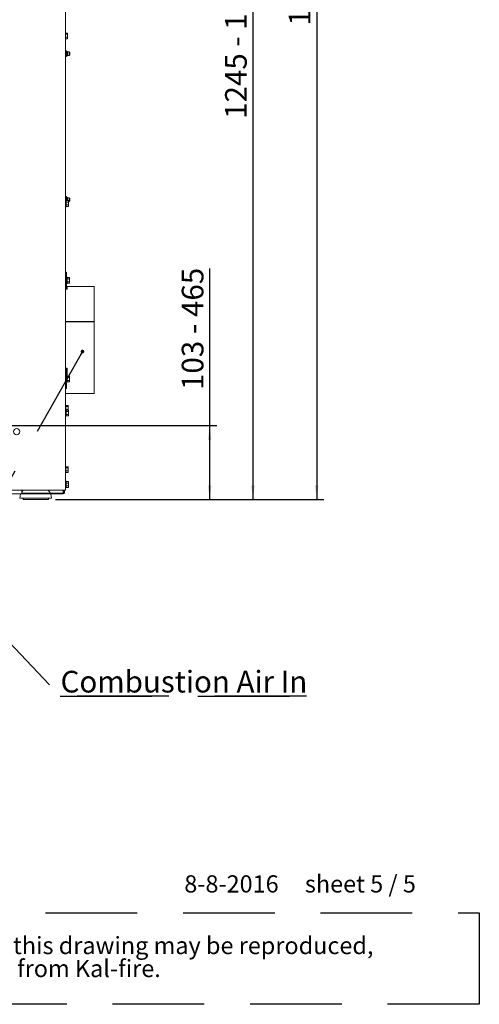
# Paper-space layout 'achteraanzicht' of a CAD drawing. Units: millimetres. Extents: x 212 to 1956, y 66 to 2834.
# Drawn here: x 1319 to 1956, y 66 to 1429 of the extents above; entities that cross this region are included whole.
import ezdxf

# ---------------------------------------------------------------- set-up
doc = ezdxf.new("R2010")
doc.units = ezdxf.units.MM
doc.linetypes.add('HIDDEN', pattern=[1.905, 1.27, -0.635])
doc.layers.add('CENTRE', color=3, linetype='HIDDEN')
doc.layers.add('DIM', color=10, linetype='Continuous')
doc.styles.add('SLDTEXTSTYLE2', font='TXT', dxfattribs={"width": 0.7})
doc.styles.add('SLDTEXTSTYLE3', font='TXT', dxfattribs={"width": 0.633333})
doc.styles.add('SLDTEXTSTYLE4', font='TXT', dxfattribs={"width": 0.75})
doc.dimstyles.new('SLDDIMSTYLE2', dxfattribs={"dimtxt": 30, "dimasz": 20, "dimexe": 0, "dimexo": 0.0625, "dimgap": 7.5, "dimtad": 1, "dimdec": 0, "dimlfac": 0.666667, "dimrnd": 1e-09, "dimzin": 12, "dimdsep": 46, "dimtxsty": 'SLDTEXTSTYLE4', "dimsah": 1, "dimcen": 0.09, "dimadec": 0, "dimazin": 3, "dimtfac": 1, "dimtofl": 0, "dimtmove": 0, "dimatfit": 3, "dimfxl": 0, "dimfrac": 2, "dimtolj": 1, "dimtzin": 12, "dimarcsym": 0})
doc.dimstyles.new('SLDDIMSTYLE7', dxfattribs={"dimtxt": 0.18, "dimasz": 5, "dimexe": 0, "dimexo": 0.0625, "dimgap": 0, "dimtad": 0, "dimtih": 1, "dimtoh": 1, "dimdec": 0, "dimrnd": 1e-09, "dimzin": 0, "dimdsep": 46, "dimtxsty": 'Standard', "dimblk1": 'DOT', "dimblk2": 'DOT', "dimsah": 1, "dimcen": 0.09, "dimadec": 0, "dimazin": 0, "dimtfac": 5, "dimtdec": 0, "dimtofl": 0, "dimtmove": 0, "dimatfit": 3, "dimldrblk": 'DOT', "dimfxl": 0, "dimfrac": 2, "dimtolj": 1, "dimtzin": 0, "dimarcsym": 0})

# ---------------------------------------------------------------- blocks, each defined once
blk = doc.blocks.new('SW_NOTE_6')
at = {"layer": 'CENTRE', "color": 0, "ltscale": 100}
for p, q in [((-0.9, -62.6), (-0.9, 64)), ((-0.9, 64), (1743, 64)), ((1743, 64), (1743, -62.6)), ((1743, -62.6), (-0.9, -62.6))]:
    blk.add_line(p, q, dxfattribs=at)
at = {"layer": 'CENTRE', "color": 0, "ltscale": 100, "attachment_point": 1, "style": 'SLDTEXTSTYLE2'}
for s, insert, char_height in [('© All rights reserved. This drawing is sole property of Kal-fire. No part of this drawing may be reproduced,', (10.4, 30.7), 23.8125), ('or published, in any form or in any way without prior written permission from Kal-fire.', (10.4, -1.1), 23.812)]:
    blk.add_mtext(s, dxfattribs=dict(at, insert=insert, char_height=char_height))
blk = doc.blocks.new('_D_40')
at = {"layer": 'DIM', "color": 1, "ltscale": 100}
for p, q in [((1018.5, 2009.1), (1652, 2009.1)), ((1642, 764.4), (1642, 2009.1)), ((1368.5, 764.4), (1652, 764.4))]:
    blk.add_line(p, q, dxfattribs=at)
for points in [[(1642, 2009.1), (1639.5, 1989.1), (1644.5, 1989.1)], [(1642, 764.4), (1644.5, 784.4), (1639.5, 784.4)]]:
    blk.add_solid(points, dxfattribs=at)
at = {"layer": 'DIM', "color": 1, "ltscale": 100, "char_height": 30, "attachment_point": 1, "rotation": 90, "style": 'SLDTEXTSTYLE4'}
for s, insert in [('- 1605', (1603.3, 1391.5)), ('1245', (1603.3, 1291.6))]:
    blk.add_mtext(s, dxfattribs=dict(at, insert=insert))
blk = doc.blocks.new('_D_41')
at = {"layer": 'DIM', "color": 1, "ltscale": 100}
for p, q in [((1582, 866.9), (1582, 1084.6)), ((1018.5, 866.9), (1592, 866.9)), ((1582, 764.4), (1582, 866.9)), ((1368.5, 764.4), (1592, 764.4))]:
    blk.add_line(p, q, dxfattribs=at)
for points in [[(1582, 866.9), (1579.5, 846.9), (1584.5, 846.9)], [(1582, 764.4), (1584.5, 784.4), (1579.5, 784.4)]]:
    blk.add_solid(points, dxfattribs=at)
at = {"layer": 'DIM', "color": 1, "ltscale": 100, "char_height": 30, "attachment_point": 1, "rotation": 90}
for s, insert, style in [('- 465', (1543.3, 993.9), 'SLDTEXTSTYLE2'), ('103', (1543.3, 916.2), 'SLDTEXTSTYLE4')]:
    blk.add_mtext(s, dxfattribs=dict(at, insert=insert, style=style))
blk = doc.blocks.new('_D_42')
at = {"layer": 'DIM', "color": 1, "ltscale": 100}
for p, q in [((1017.5, 2271.1), (1740.3, 2271.1)), ((1730.3, 2271.1), (1730.3, 764.4)), ((1368.5, 764.4), (1740.3, 764.4))]:
    blk.add_line(p, q, dxfattribs=at)
for points in [[(1730.3, 2271.1), (1727.8, 2251.1), (1732.8, 2251.1)], [(1730.3, 764.4), (1732.8, 784.4), (1727.8, 784.4)]]:
    blk.add_solid(points, dxfattribs=at)
at = {"layer": 'DIM', "color": 1, "ltscale": 100, "char_height": 30, "attachment_point": 1, "rotation": 90, "style": 'SLDTEXTSTYLE4'}
for s, insert in [('- 1870', (1691.6, 1520.5)), ('1507', (1691.6, 1420.6))]:
    blk.add_mtext(s, dxfattribs=dict(at, insert=insert))
blk = doc.blocks.new('_DOT')
at = {"color": 0, "linetype": 'ByBlock', "lineweight": -2}
blk.add_line((-0.5, 0), (-1, 0), dxfattribs=at)
at = {"color": 0, "linetype": 'ByBlock', "const_width": 0.5}
blk.add_lwpolyline([(-0.25, 0, 1), (0.25, 0, 1)], format="xyb", close=True, dxfattribs=at)
blk = doc.blocks.new('SW_NOTE_7')
at = {"layer": 'CENTRE', "color": 0, "ltscale": 100}
for p, q in [((0, 0), (341.1, 0)), ((341.1, 0), (0, 0)), ((0, 0), (341.1, 0)), ((341.1, 0), (0, 0)), ((0, 0), (341.1, 0)), ((341.1, 0), (0, 0))]:
    blk.add_line(p, q, dxfattribs=at)
at = {"layer": 'CENTRE', "color": 0, "ltscale": 100, "insert": (0.5, 35.3), "char_height": 30, "attachment_point": 1, "style": 'SLDTEXTSTYLE4'}
blk.add_mtext('Combustion Air In', dxfattribs=at)

psp = doc.layouts.new('achteraanzicht')

# ---------------------------------------------------------------- linework, layer by layer
at = {"linetype": 'Continuous', "lineweight": 15, "ltscale": 10}
for p, q in [((1382, 1723), (1382, 777.4)), ((1382, 1410.4), (1385.1, 1410.4)), ((1382, 1408.8), (1385.1, 1408.8)), ((1382, 1404.8), (1385.1, 1404.8)), ((1385.2, 1409.9), (1385.1, 1410.2)), ((1385.2, 1409.6), (1385.1, 1408.8)), ((1385.1, 1408.8), (1385.2, 1406.8)), ((1385.2, 1406.8), (1385.1, 1404.8)), ((1385.1, 1404.8), (1385.2, 1403.6)), ((1385.2, 1409.6), (1385.2, 1409.9)), ((1385.2, 1406.8), (1385.2, 1409.6)), ((1385.2, 1403.6), (1385.2, 1406.8)), ((1382, 1402.4), (1385.1, 1402.4)), ((1385.2, 1403.6), (1385.1, 1402.4)), ((1385.1, 1402.6), (1385.2, 1402.9)), ((1385.1, 1402.4), (1385.1, 1402.6)), ((1385.2, 1402.9), (1385.2, 1403.6)), ((1382, 1385.9), (1383.5, 1385.9)), ((1382, 1381.9), (1383.5, 1381.9)), ((1382, 1377.9), (1383.5, 1377.9)), ((1383.5, 1385.9), (1383.7, 1383.9)), ((1383.7, 1383.9), (1383.5, 1381.9)), ((1383.5, 1381.9), (1383.7, 1379.9)), ((1383.7, 1379.9), (1383.5, 1377.9)), ((1383.7, 1383.9), (1383.7, 1385.9)), ((1385, 1384.9), (1383.7, 1385.4)), ((1383.7, 1379.9), (1383.7, 1383.9)), ((1383.7, 1377.9), (1383.7, 1379.9)), ((1383.7, 1378.4), (1385, 1378.9)), ((1385, 1378.9), (1385, 1384.9)), ((1387.5, 1384.4), (1385, 1384.4)), ((1385, 1379.4), (1387.5, 1379.4)), ((1388, 1383.9), (1387.5, 1384.4)), ((1387.5, 1384.4), (1387.5, 1383.9)), ((1387.5, 1383.9), (1387.5, 1379.4)), ((1387.5, 1379.4), (1388, 1379.9)), ((1388, 1383.9), (1388, 1383.5)), ((1388, 1383.5), (1388, 1379.9)), ((1382, 1183.9), (1383.5, 1183.9)), ((1382, 1179.9), (1383.5, 1179.9)), ((1383, 1178.8), (1382, 1178.8)), ((1383, 1178.8), (1383, 1170)), ((1383, 1178.4), (1386.1, 1178.4)), ((1383, 1176.4), (1386.1, 1176.4)), ((1383, 1172.4), (1386.1, 1172.4)), ((1383.5, 1183.9), (1383.7, 1181.9)), ((1383.7, 1181.9), (1383.5, 1179.9)), ((1383.5, 1179.9), (1383.7, 1178.4)), ((1383.7, 1181.9), (1383.7, 1183.9)), ((1385, 1182.9), (1383.7, 1183.4)), ((1383.7, 1178.4), (1383.7, 1181.9)), ((1385, 1178.4), (1385, 1182.9)), ((1387.5, 1182.4), (1385, 1182.4)), ((1386.2, 1177.9), (1386.1, 1178.4)), ((1386.1, 1178.4), (1386.2, 1177.4)), ((1386.2, 1177.4), (1386.1, 1176.4)), ((1386.1, 1176.4), (1386.2, 1174.4)), ((1386.1, 1172.4), (1386.2, 1171.4)), ((1386.2, 1177.4), (1386.2, 1177.9)), ((1386.2, 1177.4), (1387.5, 1177.4)), ((1386.2, 1174.4), (1386.2, 1177.4)), ((1386.2, 1171.4), (1386.2, 1174.4)), ((1388, 1181.9), (1387.5, 1182.4)), ((1387.5, 1182.4), (1387.5, 1177.4)), ((1387.5, 1177.4), (1388, 1177.9)), ((1388, 1181.9), (1388, 1177.9)), ((1382, 1170), (1383, 1170)), ((1383, 1170.3), (1386.1, 1170.3)), ((1386.2, 1171.4), (1386.1, 1170.3)), ((1386.1, 1170.3), (1386.2, 1170.9)), ((1386.2, 1170.9), (1386.2, 1171.4)), ((1383.5, 1079.4), (1382, 1079.4)), ((1383.5, 1079.4), (1383.5, 1079.3)), ((1383.5, 1076.6), (1383.5, 1079.3)), ((1383.5, 1076.6), (1383.5, 1074.3)), ((1383.5, 1056), (1383.5, 1074.3)), ((1384.5, 1072.5), (1383.5, 1072.5)), ((1383.5, 1063.7), (1384.5, 1063.7)), ((1384.5, 1072.5), (1384.5, 1063.7)), ((1384.5, 1072.2), (1387.6, 1072.2)), ((1384.5, 1070.1), (1387.6, 1070.1)), ((1384.5, 1066.1), (1387.6, 1066.1)), ((1384.5, 1064.1), (1387.6, 1064.1)), ((1387.7, 1071.6), (1387.6, 1072.2)), ((1387.6, 1072.2), (1387.7, 1071.1)), ((1387.7, 1071.1), (1387.6, 1070.1)), ((1387.6, 1070.1), (1387.7, 1068.1)), ((1387.6, 1066.1), (1387.7, 1065.1)), ((1387.7, 1065.1), (1387.6, 1064.1)), ((1387.6, 1064.1), (1387.7, 1064.6)), ((1387.7, 1071.1), (1387.7, 1071.6)), ((1387.7, 1068.1), (1387.7, 1071.1)), ((1387.7, 1065.1), (1387.7, 1068.1)), ((1387.7, 1064.6), (1387.7, 1065.1)), ((1382, 1056), (1382, 1055.7)), ((1384.5, 1055.7), (1382, 1055.7)), ((1422, 1059.4), (1383.5, 1059.4)), ((1384.5, 1059.3), (1383.5, 1059.3)), ((1384.5, 1055.7), (1384.5, 1059.3)), ((1422, 1059.4), (1422, 1011)), ((1422, 1011), (1382, 1011)), ((1382, 1010.7), (1422, 1010.7)), ((1422, 1011), (1422, 1010.7)), ((1422, 1010.7), (1422, 911.4)), ((1384.5, 946.3), (1382, 946.3)), ((1383.5, 933.9), (1383.5, 945.8)), ((1384.5, 935.8), (1384.5, 946.3)), ((1384.5, 935.8), (1383.5, 935.8)), ((1383.5, 933.9), (1383.5, 931.1)), ((1383.5, 918.8), (1383.5, 931.1)), ((1383.5, 927), (1384.5, 927)), ((1384.5, 935.8), (1384.5, 927)), ((1384.5, 935.4), (1387.6, 935.4)), ((1384.5, 933.4), (1387.6, 933.4)), ((1384.5, 929.4), (1387.6, 929.4)), ((1384.5, 927.4), (1387.6, 927.4)), ((1387.7, 934.9), (1387.6, 935.4)), ((1387.6, 935.4), (1387.7, 934.4)), ((1387.7, 934.4), (1387.6, 933.4)), ((1387.6, 933.4), (1387.7, 931.4)), ((1387.6, 929.4), (1387.7, 928.4)), ((1387.7, 928.4), (1387.6, 927.4)), ((1387.6, 927.4), (1387.7, 927.9)), ((1387.7, 934.4), (1387.7, 934.9)), ((1387.7, 931.4), (1387.7, 934.4)), ((1387.7, 928.4), (1387.7, 931.4)), ((1387.7, 927.9), (1387.7, 928.4)), ((1382, 918.1), (1383.5, 918.1)), ((1383.5, 918.8), (1383.5, 918.1)), ((1382, 911.4), (1422, 911.4)), ((1382.5, 895.3), (1382, 895.3)), ((1383, 888.8), (1382, 888.8)), ((1382.5, 895.3), (1382.5, 889.2)), ((1382.5, 894.9), (1385.6, 894.9)), ((1382.5, 893.3), (1385.6, 893.3)), ((1382.5, 889.3), (1385.6, 889.3)), ((1382.5, 889.2), (1382.5, 888.8)), ((1383, 888.8), (1383, 880)), ((1383, 888.4), (1386.1, 888.4)), ((1383, 886.4), (1386.1, 886.4)), ((1385.7, 894.4), (1385.6, 894.7)), ((1385.7, 894.1), (1385.6, 893.3)), ((1385.6, 893.3), (1385.7, 891.3)), ((1385.7, 891.3), (1385.6, 889.3)), ((1385.6, 889.3), (1385.7, 888.4)), ((1385.7, 894.1), (1385.7, 894.4)), ((1385.7, 891.3), (1385.7, 894.1)), ((1385.7, 888.4), (1385.7, 891.3)), ((1386.2, 887.9), (1386.1, 888.4)), ((1386.1, 888.4), (1386.2, 887.4)), ((1386.2, 887.4), (1386.1, 886.4)), ((1386.1, 886.4), (1386.2, 884.4)), ((1386.2, 887.4), (1386.2, 887.9)), ((1386.2, 884.4), (1386.2, 887.4)), ((1382, 880), (1383, 880)), ((1383, 882.4), (1386.1, 882.4)), ((1383, 880.3), (1386.1, 880.3)), ((1386.1, 882.4), (1386.2, 881.4)), ((1386.2, 881.4), (1386.1, 880.3)), ((1386.1, 880.3), (1386.2, 880.9)), ((1386.2, 881.4), (1386.2, 884.4)), ((1386.2, 880.9), (1386.2, 881.4)), ((1382.5, 810.3), (1382, 810.3)), ((1382.5, 810.3), (1382.5, 804.2)), ((1382.5, 809.9), (1385.6, 809.9)), ((1382.5, 808.3), (1385.6, 808.3)), ((1382.5, 804.3), (1385.6, 804.3)), ((1385.7, 809.4), (1385.6, 809.7)), ((1385.7, 809.1), (1385.6, 808.3)), ((1385.6, 808.3), (1385.7, 806.3)), ((1385.7, 806.3), (1385.6, 804.3)), ((1385.6, 804.3), (1385.7, 803.1)), ((1385.7, 809.1), (1385.7, 809.4)), ((1385.7, 806.3), (1385.7, 809.1)), ((1385.7, 803.1), (1385.7, 806.3)), ((1382, 801.5), (1382.5, 801.5)), ((1382.5, 804.2), (1382.5, 801.5)), ((1382.5, 801.9), (1385.6, 801.9)), ((1385.7, 803.1), (1385.6, 801.9)), ((1385.6, 802.1), (1385.7, 802.4)), ((1385.6, 801.9), (1385.6, 802.1)), ((1385.7, 802.4), (1385.7, 803.1)), ((1321.1, 777.4), (1141, 777.4)), ((1322.6, 777.4), (1321.1, 777.4)), ((1323.5, 777.4), (1321.5, 774.5)), ((1321.5, 774.4), (1321.5, 777.4)), ((1381.4, 777.4), (1322.6, 777.4)), ((1361.3, 773.4), (1358.4, 777.4)), ((1379.5, 777.4), (1379.5, 775.9)), ((1380, 774.4), (1380, 777.4)), ((1381, 774.4), (1381, 777.4)), ((1382, 777.4), (1381.4, 777.4)), ((1383, 789.8), (1382, 789.8)), ((1382, 781), (1383, 781)), ((1383, 789.8), (1383, 781)), ((1383, 789.4), (1386.1, 789.4)), ((1383, 787.4), (1386.1, 787.4)), ((1383, 783.4), (1386.1, 783.4)), ((1383, 781.3), (1386.1, 781.3)), ((1386.2, 788.9), (1386.1, 789.4)), ((1386.1, 789.4), (1386.2, 788.4)), ((1386.2, 788.4), (1386.1, 787.4)), ((1386.1, 787.4), (1386.2, 785.4)), ((1386.1, 783.4), (1386.2, 782.4)), ((1386.2, 782.4), (1386.1, 781.3)), ((1386.1, 781.3), (1386.2, 781.9)), ((1386.2, 788.4), (1386.2, 788.9)), ((1386.2, 785.4), (1386.2, 788.4)), ((1386.2, 782.4), (1386.2, 785.4)), ((1386.2, 781.9), (1386.2, 782.4)), ((1152, 772.4), (1321.5, 772.4)), ((1319.9, 771.9), (1319, 766.4)), ((1359.9, 766.4), (1319, 766.4)), ((1321.5, 774.4), (1321.5, 772.4)), ((1321.5, 773.4), (1379, 773.4)), ((1379, 772.4), (1321.5, 772.4)), ((1323.5, 766.4), (1323.5, 764.4)), ((1358.5, 764.4), (1323.5, 764.4)), ((1358.5, 764.4), (1358.5, 766.4)), ((1363, 766.4), (1359.9, 766.4)), ((1363, 766.4), (1362.1, 771.9)), ((1379, 775.4), (1379, 774.4)), ((1379, 774.4), (1379, 773.4)), ((1379, 772.4), (1379, 773.4)), ((1379.5, 775.9), (1380, 775.9))]:
    psp.add_line(p, q, dxfattribs=at)
at = {"linetype": 'Continuous', "lineweight": 15, "ltscale": 10, "flags": 128}
for points in [[(1383.5, 1056), (1383.5, 1055.8), (1383.5, 1055.7)], [(1382.1, 946.3), (1382, 946.1), (1382, 945.8)]]:
    psp.add_lwpolyline(points, dxfattribs=at)
at = {"linetype": 'Continuous', "lineweight": 15, "ltscale": 100}
psp.add_circle((1314.6, 858.6), 4.4, dxfattribs=at)
for centre, radius, start, end in [((1384.5, 1059.5), 0.992, 180.4419, 270.4352), ((1384, 945.8), 0.559, 119.267, 176.046), ((1376, 775.4), 3, 0, 41.8103), ((1321.9, 771.6), 2, 156.9984, 170.5377), ((1360.1, 771.6), 2, 9.4623, 23.0016), ((1379, 774.4), 2, 270, 0), ((1379, 774.4), 1, 270, 0)]:
    psp.add_arc(centre, radius, start, end, dxfattribs=at)
at = {"linetype": 'Continuous', "lineweight": 15, "ltscale": 10}
for points, knots in [([(1385.1, 1410.4), (1385.1, 1410.3), (1385.2, 1410.1), (1385.2, 1409.8), (1385.2, 1409.6)], [0, 0, 0, 0, 0.249165, 1, 1, 1, 1]), ([(1383.7, 1385.9), (1383.7, 1385.9), (1383.6, 1385.9), (1383.5, 1385.9), (1383.5, 1385.9)], [0, 0, 0, 0, 0.945855, 1, 1, 1, 1]), ([(1383.5, 1377.9), (1383.5, 1377.9), (1383.6, 1377.9), (1383.7, 1377.9), (1383.7, 1377.9)], [0, 0, 0, 0, 0.054145, 1, 1, 1, 1]), ([(1383.7, 1183.9), (1383.7, 1183.9), (1383.6, 1183.9), (1383.5, 1183.9), (1383.5, 1183.9)], [0, 0, 0, 0, 0.945855, 1, 1, 1, 1]), ([(1386.2, 1174.4), (1386.2, 1173.9), (1386.2, 1173.2), (1386.1, 1172.5), (1386.1, 1172.4)], [0, 0, 0, 0, 0.750835, 1, 1, 1, 1]), ([(1387.7, 1068.1), (1387.7, 1067.6), (1387.7, 1066.9), (1387.6, 1066.3), (1387.6, 1066.1)], [0, 0, 0, 0, 0.750835, 1, 1, 1, 1]), ([(1387.7, 931.4), (1387.7, 930.9), (1387.7, 930.2), (1387.6, 929.5), (1387.6, 929.4)], [0, 0, 0, 0, 0.750835, 1, 1, 1, 1]), ([(1385.6, 894.9), (1385.6, 894.8), (1385.7, 894.6), (1385.7, 894.3), (1385.7, 894.1)], [0, 0, 0, 0, 0.249165, 1, 1, 1, 1]), ([(1386.2, 884.4), (1386.2, 883.9), (1386.2, 883.2), (1386.1, 882.5), (1386.1, 882.4)], [0, 0, 0, 0, 0.750835, 1, 1, 1, 1]), ([(1385.6, 809.9), (1385.6, 809.8), (1385.7, 809.6), (1385.7, 809.3), (1385.7, 809.1)], [0, 0, 0, 0, 0.249165, 1, 1, 1, 1]), ([(1386.2, 785.4), (1386.2, 784.9), (1386.2, 784.2), (1386.1, 783.5), (1386.1, 783.4)], [0, 0, 0, 0, 0.750835, 1, 1, 1, 1])]:
    psp.add_open_spline(points, degree=3, knots=knots, dxfattribs=at)

# ---------------------------------------------------------------- block references
at = {"layer": 'CENTRE', "color": 3, "ltscale": 10}
for name, p in [('SW_NOTE_7', (1374.9, 492.1)), ('SW_NOTE_6', (212.5, 128.3))]:
    psp.add_blockref(name, p, dxfattribs=at)

# ---------------------------------------------------------------- texts
at = {"layer": 'CENTRE', "color": 3, "ltscale": 100, "insert": (1546.8, 244.3), "char_height": 23.812, "attachment_point": 1, "style": 'SLDTEXTSTYLE3'}
psp.add_mtext('8-8-2016     sheet 5 / 5', dxfattribs=at)

# ---------------------------------------------------------------- dimensions: what is measured, and where the dimension line sits
at = {"layer": 'DIM', "color": 1, "ltscale": 10}
for base, p1, p2, text, picture, middle in [((1730.3, 764.4), (1007.5, 2271.1), (1358.5, 764.4), '<> - 1870', '_D_42', (1730.3, 1527)), ((1642, 2009.1), (1358.5, 764.4), (1008.5, 2009.1), '<> - 1605', '_D_40', (1642, 1398)), ((1582, 866.9), (1358.5, 764.4), (1008.5, 866.9), '<> - 465', '_D_41', (1582, 1000.4))]:
    dim = psp.add_linear_dim(base=base, p1=p1, p2=p2, angle=90, text=text, dimstyle='SLDDIMSTYLE2', dxfattribs=at)
    dim.commit()
    dim.dimension.update_dxf_attribs({"geometry": picture, "text_midpoint": middle, "dimtype": 160})

# ---------------------------------------------------------------- leaders
at = {"layer": 'CENTRE', "color": 3, "ltscale": 100}
for points in [[(1405.8, 969.4), (1133.5, 488.9), (794.2, 488.9)], [(1010.4, 876.4), (1374.9, 492.1)]]:
    psp.add_leader(points, dimstyle='SLDDIMSTYLE7', dxfattribs=at)

doc.saveas('drawing.dxf')
